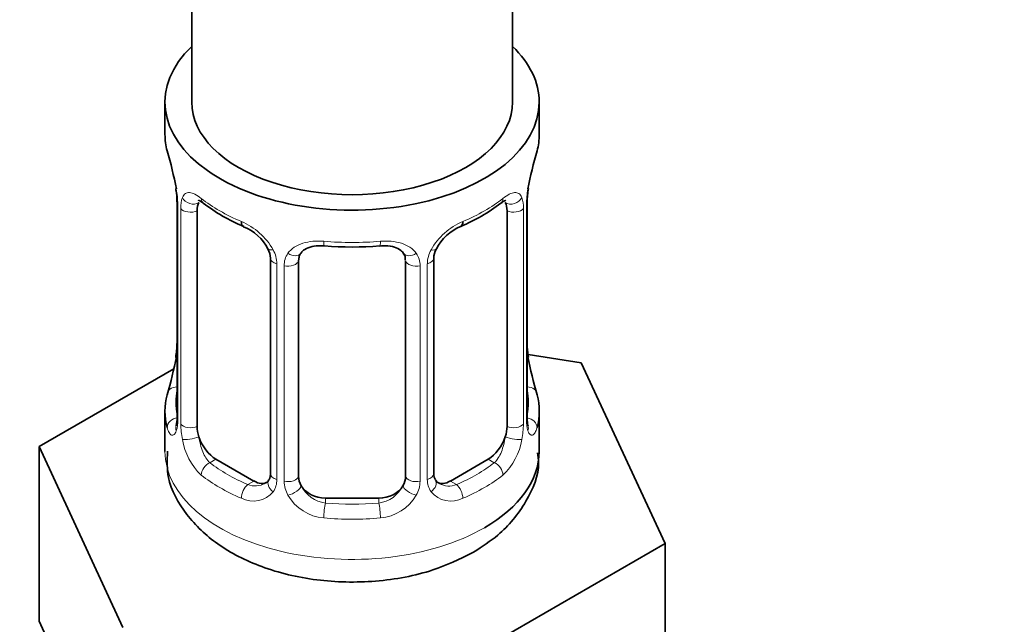
# Model space of a CAD drawing. Units: millimetres. Extents: x 0 to 2467, y 0 to 2763.
# Drawn here: x 583 to 620, y 222 to 245 of the extents above; entities that cross this region are included whole.
import ezdxf
from ezdxf import colors
from ezdxf.entities.mleader import LeaderData, LeaderLine
from ezdxf.math import Vec2, Vec3

# ---------------------------------------------------------------- set-up
doc = ezdxf.new("R2010")
doc.units = ezdxf.units.MM
doc.layers.add('DV5_Défaut', color=7, linetype='Continuous')
doc.layers.add('Défaut', color=7, linetype='Continuous')

# ---------------------------------------------------------------- blocks, each defined once
blk = doc.blocks.new('_DOT')
at = {"color": 0}
blk.add_line((0, 0), (-1, 0), dxfattribs=at)
at = {"color": 0, "const_width": 0.333}
blk.add_lwpolyline([(-0.1665, 0, 1), (0.1665, 0, 1)], format="xyb", close=True, dxfattribs=at)
blk = doc.blocks.new('SE4')
at = {"layer": 'DV5_Défaut', "color": 7, "linetype": 'Continuous', "lineweight": 35}
for p, q in [((601.53, 241.521), (601.53, 402.739)), ((589.53, 379.311), (589.53, 241.521)), ((588.53, 241.521), (588.53, 240.311)), ((602.53, 240.311), (602.53, 241.521)), ((588.93, 238.294), (588.939, 238.235)), ((588.98, 237.784), (588.98, 229.721)), ((602.079, 229.721), (602.079, 237.784)), ((589.731, 229.39), (589.731, 237.454)), ((601.328, 237.454), (601.328, 229.39)), ((592.476, 235.679), (592.476, 227.616)), ((593.53, 227.525), (593.53, 235.589)), ((597.53, 235.589), (597.53, 227.525)), ((598.583, 227.616), (598.583, 235.679)), ((604.103, 231.774), (602.114, 232.081)), ((602.129, 231.979), (602.12, 232.038)), ((607.241, 225.012), (604.103, 231.774)), ((588.86, 231.546), (583.818, 228.636)), ((588.53, 229.962), (588.53, 228.457)), ((602.53, 228.457), (602.53, 229.962)), ((583.818, 228.636), (586.956, 221.874)), ((583.818, 222.104), (583.818, 228.636)), ((591.853, 227.349), (590.438, 228.166)), ((600.621, 228.166), (599.206, 227.349)), ((596.53, 226.709), (594.53, 226.709)), ((598.668, 220.063), (607.241, 225.012)), ((607.241, 218.48), (607.241, 225.012)), ((583.818, 222.104), (585.387, 218.723))]:
    blk.add_line(p, q, dxfattribs=at)
at = {"layer": 'DV5_Défaut', "color": 7, "linetype": 'Continuous', "lineweight": 18}
for p, q in [((589.007, 237.701), (589.007, 229.637)), ((602.052, 229.637), (602.052, 237.701)), ((589.12, 229.48), (589.12, 237.543)), ((601.939, 237.543), (601.939, 229.48)), ((592.715, 235.468), (592.715, 227.405)), ((592.987, 227.339), (592.987, 235.403)), ((598.072, 235.403), (598.072, 227.339)), ((598.344, 227.405), (598.344, 235.468)), ((590.438, 228.166), (590.209, 228.033)), ((600.621, 228.166), (600.85, 228.033)), ((591.853, 227.349), (591.624, 227.217)), ((599.206, 227.349), (599.435, 227.217)), ((594.53, 226.709), (594.53, 226.522)), ((596.53, 226.709), (596.53, 226.522))]:
    blk.add_line(p, q, dxfattribs=at)
at = {"layer": 'DV5_Défaut', "color": 7, "linetype": 'Continuous', "lineweight": 35}
for centre, radius, start, end in [((574.357, 235.506), 14.858, 10.7478, 16.3941), ((616.703, 235.505), 14.858, 163.606, 169.2521), ((586.853, 237.837), 2.124, 358.7776, 10.7996), ((604.749, 237.782), 2.669, 168.932, 179.9375), ((594.027, 243.036), 6.674, 232.48, 247.4498), ((597.057, 242.992), 6.624, 292.4935, 307.5767), ((590.759, 235.164), 1.841, 28.0938, 67.2431), ((600.298, 235.192), 1.82, 112.8886, 152.5636), ((595.53, 247.966), 11.865, 264.9943, 275.0057), ((591.819, 235.691), 0.654, 359.0726, 31.3054), ((597.242, 235.672), 0.279, 347.4178, 41.0384), ((599.251, 235.683), 0.667, 148.6067, 180.2877), ((586.312, 232.491), 2.667, 348.931, 359.9369), ((604.205, 232.436), 2.123, 178.7785, 190.8011), ((574.357, 234.768), 14.858, 343.6059, 349.2522), ((616.703, 234.768), 14.858, 190.7479, 196.394), ((587.984, 229.677), 0.997, 345.5609, 2.5986), ((603.152, 229.649), 1.074, 175.8806, 178.2217), ((603.046, 229.67), 0.966, 179.2798, 194.3041), ((592.25, 227.438), 0.165, 277.6044, 340.9237), ((598.865, 227.567), 0.277, 168.7827, 220.2984)]:
    blk.add_arc(centre, radius, start, end, dxfattribs=at)
at = {"layer": 'DV5_Défaut', "color": 7, "linetype": 'Continuous', "lineweight": 18}
for centre, radius, start, end in [((585.453, 237.66), 3.555, 0.6583, 9.9884), ((590.225, 237.588), 1.106, 160.4927, 182.2972), ((600.836, 237.588), 1.104, 357.6841, 19.526), ((605.603, 237.66), 3.552, 170.0079, 179.3454), ((590.412, 234.757), 2.495, 29.8198, 66.9998), ((600.647, 234.757), 2.495, 113.0004, 150.18), ((591.553, 235.447), 1.162, 1.0203, 28.275), ((593.773, 235.415), 0.785, 144.9712, 180.8641), ((597.287, 235.415), 0.785, 359.1311, 35.0336), ((599.505, 235.447), 1.161, 151.7186, 178.9861), ((587.715, 229.597), 1.293, 343.3385, 1.8084), ((592.015, 229.506), 2.895, 180.5093, 191.9483), ((599.045, 229.506), 2.894, 348.0493, 359.4931), ((603.342, 229.596), 1.291, 178.1771, 196.676), ((591.472, 229.259), 2.316, 188.7542, 226.8152), ((599.587, 229.259), 2.316, 313.1842, 351.2464), ((591.936, 227.391), 0.779, 325.2937, 1.0277), ((594.086, 227.356), 1.098, 180.837, 209.4908), ((596.974, 227.355), 1.098, 330.5042, 359.168), ((599.122, 227.391), 0.779, 178.9659, 214.7127), ((591.83, 227.569), 0.972, 242.8666, 320.2121), ((591.905, 227.908), 0.746, 247.8303, 300.3022), ((594.708, 227.719), 1.21, 206.8319, 261.5389), ((596.357, 227.711), 1.202, 278.249, 333.3802), ((599.229, 227.569), 0.972, 219.7872, 297.134), ((599.15, 227.895), 0.735, 240.7318, 292.8078), ((594.618, 227.684), 1.723, 210.2871, 265.0453), ((596.441, 227.684), 1.723, 274.9548, 329.7127)]:
    blk.add_arc(centre, radius, start, end, dxfattribs=at)
at = {"layer": 'DV5_Défaut', "color": 7, "linetype": 'Continuous', "lineweight": 35}
for centre, major_axis, ratio, start_param, end_param in [((595.53, 241.521), (7, 0), 0.57735, 2.600493, 6.283185), ((595.53, 241.521), (7, 0), 0.57735, 0, 0.5411), ((595.53, 241.521), (-6, 0), 0.57735, 0, 3.141593), ((595.53, 240.311), (7, 0), 0.57735, 3.141593, 3.293694), ((595.53, 240.311), (-7, 0), 0.57735, 2.989492, 3.141593), ((589.33, 238.355), (0.395, 0.063), 0.166114, 3.104113, 3.429422), ((601.73, 238.355), (-0.395, 0.063), 0.166114, 2.853764, 3.184441), ((589.38, 237.784), (0.4, 0), 0.57735, 3.110268, 3.141591), ((590.438, 237.045), (-0.5, 0.866), 0.57735, 0.338885, 0.785398), ((600.621, 237.045), (0.5, 0.866), 0.57735, 5.497787, 5.9443), ((591.624, 237.24), (0.156, 0.368), 0.483207, 2.29088, 3.174495), ((599.435, 237.24), (-0.156, 0.368), 0.483207, 3.130847, 3.992305), ((594.53, 235.589), (-1, 0), 0.816497, 6.156042, 6.283185), ((589.33, 231.918), (0.395, -0.063), 0.166114, 3.188685, 3.653865), ((595.53, 229.962), (7, 0), 0.57735, 2.989492, 3.293694), ((595.53, 229.962), (-7, 0), 0.57735, 2.989492, 3.293694), ((590.438, 228.982), (-0.5, 0.866), 0.57735, 0.785398, 1.231911), ((600.621, 228.982), (0.5, 0.866), 0.57735, 5.051274, 5.497787), ((590.438, 228.982), (0.5, -0.866), 0.57735, 4.373504, 5.497787), ((600.621, 228.982), (0.5, 0.866), 0.57735, 3.926991, 5.051274), ((595.53, 228.457), (7, 0), 0.57735, 5.497787, 6.283185), ((591.853, 228.166), (-0.5, 0.866), 0.57735, 2.356194, 3.141593), ((594.53, 227.525), (1, 0), 0.816497, 3.141593, 3.588106), ((596.53, 227.525), (1, 0), 0.816497, 5.836672, 6.283185), ((599.206, 228.166), (0.5, 0.866), 0.57735, 3.141593, 3.926991), ((594.53, 227.525), (1, 0), 0.816497, 3.588106, 4.712389), ((596.53, 227.525), (1, 0), 0.816497, 4.712389, 5.836672)]:
    blk.add_ellipse(centre, major_axis=major_axis, ratio=ratio, start_param=start_param, end_param=end_param, dxfattribs=at)
at = {"layer": 'DV5_Défaut', "color": 7, "linetype": 'Continuous', "lineweight": 18}
for centre, major_axis, ratio, start_param, end_param in [((589.545, 238.054), (0.373, -0.146), 0.85055, 3.855675, 5.740852), ((601.514, 238.054), (-0.373, -0.146), 0.85055, 0.542333, 2.42751), ((589.38, 237.784), (0.4, 0), 0.57735, 3.141591, 3.513239), ((595.53, 240.311), (-7, 0), 0.57735, 0.633297, 0.937499), ((590.209, 238.056), (0.247, 0.314), 0.658162, 2.44473, 3.142173), ((595.53, 240.311), (7, 0), 0.57735, 5.345686, 5.649888), ((600.85, 238.056), (-0.247, 0.314), 0.658162, 3.141031, 3.838456), ((601.679, 237.784), (-0.4, 0), 0.57735, 2.769946, 3.146041), ((589.486, 237.636), (0.4, 0), 0.57735, 3.555344, 5.371005), ((601.573, 237.636), (-0.4, 0), 0.57735, 0.912181, 2.727841), ((595.53, 240.311), (-7, 0), 0.57735, 1.418695, 1.722897), ((594.53, 236.545), (0.035, 0.398), 0.123712, 2.191761, 3.141528), ((596.53, 236.545), (-0.035, 0.398), 0.123712, 3.141681, 4.091425), ((592.745, 236.207), (0.359, 0.176), 0.358003, 3.132213, 4.05706), ((593.267, 236.082), (-0.332, 0.222), 0.641506, 1.587428, 3.146003), ((597.792, 236.082), (0.332, 0.222), 0.641506, 3.149539, 4.695758), ((598.314, 236.207), (-0.359, 0.176), 0.358003, 2.226125, 3.171923), ((592.876, 235.679), (0.4, 0), 0.57735, 3.135137, 4.298637), ((593.133, 235.618), (0.4, 0), 0.57735, 4.340743, 6.156403), ((597.926, 235.618), (-0.4, 0), 0.57735, 0.126783, 1.942443), ((598.183, 235.679), (-0.4, 0), 0.57735, 1.984548, 3.144521), ((601.73, 231.918), (-0.395, -0.063), 0.166114, 2.62932, 3.10028), ((589.006, 230.539), (0.387, -0.103), 0.80707, 1.846723, 3.352676), ((595.53, 230.289), (6.6, 0), 0.57735, 3.017713, 3.265472), ((602.053, 230.539), (-0.387, -0.103), 0.80707, 2.93051, 4.436462), ((595.53, 230.289), (-6.6, 0), 0.57735, 3.017713, 3.265472), ((589.006, 229.385), (-0.387, -0.103), 0.80707, 4.501306, 6.072102), ((589.38, 229.721), (0.4, 0), 0.57735, 3.141593, 3.513239), ((589.486, 229.573), (-0.4, 0), 0.57735, 0.413752, 2.229412), ((601.573, 229.573), (0.4, 0), 0.57735, 4.053773, 5.869434), ((601.679, 229.721), (-0.4, 0), 0.57735, 2.769946, 3.141593), ((602.053, 229.385), (0.387, -0.103), 0.80707, 0.211083, 1.711586), ((589.33, 229.305), (0.381, -0.123), 0.86268, 3.140217, 3.728142), ((601.73, 229.305), (-0.381, -0.123), 0.86268, 2.555043, 3.151038), ((589.545, 229.004), (-0.392, -0.078), 0.178244, 0.357599, 2.242775), ((601.514, 229.004), (0.392, -0.078), 0.178244, 4.04041, 5.925586), ((595.53, 228.457), (7, 0), 0.57735, 3.141593, 5.497787), ((590.209, 227.707), (-0.247, -0.314), 0.658162, 4.015526, 5.586322), ((595.53, 230.289), (-6.6, 0), 0.57735, 0.633297, 0.937499), ((595.53, 230.289), (6.6, 0), 0.57735, 5.345686, 5.649888), ((600.85, 227.707), (0.247, -0.314), 0.658162, 0.696863, 2.267659), ((595.53, 229.962), (-7, 0), 0.57735, 0.633297, 0.937499), ((592.745, 227.157), (0.333, -0.222), 0.670791, 3.124422, 4.652076), ((592.876, 227.616), (0.4, 0), 0.57735, 3.141593, 4.298637), ((593.133, 227.555), (-0.4, 0), 0.57735, 1.19915, 3.01481), ((597.926, 227.555), (0.4, 0), 0.57735, 3.268375, 5.084035), ((598.183, 227.616), (-0.4, 0), 0.57735, 1.984548, 3.141593), ((598.314, 227.157), (-0.333, -0.222), 0.670791, 1.631109, 3.164911), ((595.53, 229.962), (7, 0), 0.57735, 5.345686, 5.649888), ((591.624, 226.89), (-0.156, -0.368), 0.483207, 3.861676, 5.432473), ((593.267, 227.032), (-0.355, -0.185), 0.387288, 0.98259, 2.867767), ((597.792, 227.032), (0.355, -0.185), 0.387288, 3.415419, 5.300595), ((599.435, 226.89), (0.156, -0.368), 0.483207, 0.850713, 2.421509), ((594.53, 226.195), (-0.035, -0.398), 0.123712, 3.762557, 5.333353), ((595.53, 230.289), (-6.6, 0), 0.57735, 1.418695, 1.722897), ((596.53, 226.195), (0.035, -0.398), 0.123712, 0.949832, 2.520628), ((595.53, 229.962), (7, 0), 0.57735, 4.560288, 4.86449)]:
    blk.add_ellipse(centre, major_axis=major_axis, ratio=ratio, start_param=start_param, end_param=end_param, dxfattribs=at)
for points, knots in [([(589.183, 237.957), (589.211, 238.023), (589.247, 238.07), (589.337, 238.128), (589.39, 238.14), (589.511, 238.13), (589.579, 238.109), (589.724, 238.037), (589.804, 237.985), (589.887, 237.92)], [0, 0, 0, 0, 0.25, 0.25, 0.5, 0.5, 0.75, 0.75, 1, 1, 1, 1]), ([(601.172, 237.92), (601.255, 237.985), (601.334, 238.036), (601.48, 238.109), (601.548, 238.13), (601.668, 238.14), (601.722, 238.128), (601.811, 238.07), (601.848, 238.023), (601.876, 237.957)], [0, 0, 0, 0, 0.25, 0.25, 0.5, 0.5, 0.75, 0.75, 1, 1, 1, 1]), ([(593.13, 235.865), (593.193, 235.953), (593.272, 236.027), (593.46, 236.153), (593.568, 236.203), (593.802, 236.278), (593.93, 236.303), (594.192, 236.328), (594.33, 236.329), (594.469, 236.317)], [0, 0, 0, 0, 0.25, 0.25, 0.5, 0.5, 0.75, 0.75, 1, 1, 1, 1]), ([(596.59, 236.317), (596.729, 236.329), (596.865, 236.329), (597.129, 236.303), (597.256, 236.278), (597.49, 236.203), (597.599, 236.153), (597.786, 236.028), (597.866, 235.953), (597.929, 235.865)], [0, 0, 0, 0, 0.25, 0.25, 0.5, 0.5, 0.75, 0.75, 1, 1, 1, 1]), ([(588.954, 229.226), (588.931, 229.161), (588.903, 229.117), (588.842, 229.065), (588.809, 229.058), (588.745, 229.081), (588.713, 229.111), (588.657, 229.205), (588.632, 229.269), (588.61, 229.35)], [0, 0, 0, 0, 0.25, 0.25, 0.5, 0.5, 0.75, 0.75, 1, 1, 1, 1]), ([(602.449, 229.35), (602.427, 229.269), (602.402, 229.206), (602.346, 229.111), (602.314, 229.081), (602.251, 229.058), (602.217, 229.065), (602.157, 229.116), (602.128, 229.161), (602.105, 229.226)], [0, 0, 0, 0, 0.25, 0.25, 0.5, 0.5, 0.75, 0.75, 1, 1, 1, 1]), ([(589.801, 228.998), (589.815, 228.901), (589.834, 228.806), (589.881, 228.618), (589.91, 228.527), (590.013, 228.274), (590.102, 228.129), (590.209, 228.033)], [0, 0, 0, 0, 0.25, 0.25, 0.5, 0.5, 1, 1, 1, 1]), ([(600.85, 228.033), (600.903, 228.081), (600.952, 228.14), (601.041, 228.279), (601.08, 228.357), (601.182, 228.611), (601.23, 228.805), (601.258, 228.998)], [0, 0, 0, 0, 0.25, 0.25, 0.5, 0.5, 1, 1, 1, 1])]:
    blk.add_open_spline(points, degree=3, knots=knots, dxfattribs=at)
at = {"layer": 'DV5_Défaut', "color": 7, "linetype": 'Continuous', "lineweight": 35}
for points, knots in [([(589.781, 237.85), (589.78, 237.85), (589.784, 237.85), (589.842, 237.83), (589.92, 237.771), (589.964, 237.738)], [0, 0, 0, 0, 0.140319, 0.595766, 1, 1, 1, 1]), ([(601.092, 237.732), (601.125, 237.759), (601.198, 237.82), (601.268, 237.849), (601.278, 237.849), (601.277, 237.849)], [0, 0, 0, 0, 0.281901, 0.755957, 1, 1, 1, 1]), ([(593.609, 235.856), (593.628, 235.889), (593.678, 235.968), (593.872, 236.081), (594.172, 236.158), (594.382, 236.147), (594.496, 236.14)], [0, 0, 0, 0, 0.161092, 0.460321, 0.747121, 1, 1, 1, 1]), ([(596.564, 236.135), (596.646, 236.144), (596.833, 236.163), (597.125, 236.103), (597.36, 235.987), (597.426, 235.896), (597.458, 235.848)], [0, 0, 0, 0, 0.177877, 0.470147, 0.760092, 1, 1, 1, 1]), ([(588.95, 229.436), (588.947, 229.427), (588.943, 229.411), (588.942, 229.407), (588.942, 229.407)], [0, 0, 0, 0, 0.495375, 1, 1, 1, 1]), ([(602.117, 229.408), (602.117, 229.407), (602.116, 229.411), (602.112, 229.426), (602.11, 229.434)], [0, 0, 0, 0, 0.563997, 1, 1, 1, 1]), ([(588.624, 228.459), (588.608, 228.099), (588.586, 227.301), (589.297, 226.034), (590.483, 224.911), (592.143, 224.064), (594.192, 223.577), (596.418, 223.53), (598.495, 223.919), (599.53, 224.416), (600.065, 224.684)], [0, 0, 0, 0, 0.076056, 0.196267, 0.317556, 0.450749, 0.593512, 0.737258, 0.882671, 1, 1, 1, 1]), ([(600.065, 224.684), (600.414, 224.904), (601.158, 225.393), (602.072, 226.505), (602.573, 227.681), (602.485, 228.274), (602.465, 228.408)], [0, 0, 0, 0, 0.232233, 0.586748, 0.919668, 1, 1, 1, 1])]:
    blk.add_open_spline(points, degree=3, knots=knots, dxfattribs=at)
for points in [[(593.549, 235.691), (593.554, 235.783), (593.574, 235.838), (593.609, 235.855)], [(592.475, 227.617), (592.463, 227.474), (592.44, 227.398), (592.406, 227.388)], [(598.794, 227.268), (598.712, 227.295), (598.666, 227.334), (598.656, 227.386)]]:
    blk.add_open_spline(points, degree=3, dxfattribs=at)

msp = doc.modelspace()

# ---------------------------------------------------------------- block references
at = {"layer": 'Défaut'}
msp.add_blockref('SE4', (0, 0), dxfattribs=at)

# ---------------------------------------------------------------- leaders
at = {"layer": 'Défaut', "color": 7, "linetype": 'Continuous', "lineweight": 18}
ml = msp.add_multileader_mtext('Standard', dxfattribs=at)
ml.set_content('{\\pxsm0.9;\\fSolid Edge ISO|b1||i0||c0|p34;\\W1.;13/01/2022\\P}', color=256)
ml.set_leader_properties()
ml.set_arrow_properties(name='DOT')
ml.build(insert=Vec2(0, 0))
ml.multileader.update_dxf_attribs({"leader_type": 0, "dogleg_length": 0, "arrow_head_size": 12})
ctx = ml.context
ctx.base_point, ctx.char_height, ctx.arrow_head_size, ctx.landing_gap_size = Vec3(2379.321, 2755.909), 12, 12, 4.2
notes = []
notes.append((ctx, [(0, (0, 0, 0), (0, 0), (1, 0), 1, [])]))
ctx.mtext.insert = Vec3(2381.321, 2762.029)
for ctx, leaders in notes:
    for number, flags, end, landing, length, lines in leaders:
        leader = LeaderData()
        leader.index, (leader.has_last_leader_line, leader.has_dogleg_vector, leader.attachment_direction) = number, flags
        leader.last_leader_point, leader.dogleg_vector, leader.dogleg_length = Vec3(end), Vec3(landing), length
        for number, points, colour, breaks in lines:
            line = LeaderLine()
            line.index, line.vertices, line.color, line.breaks = number, Vec3.list(points), colors.encode_raw_color(colour), breaks
            leader.lines.append(line)
        ctx.leaders.append(leader)

doc.saveas('drawing.dxf')
